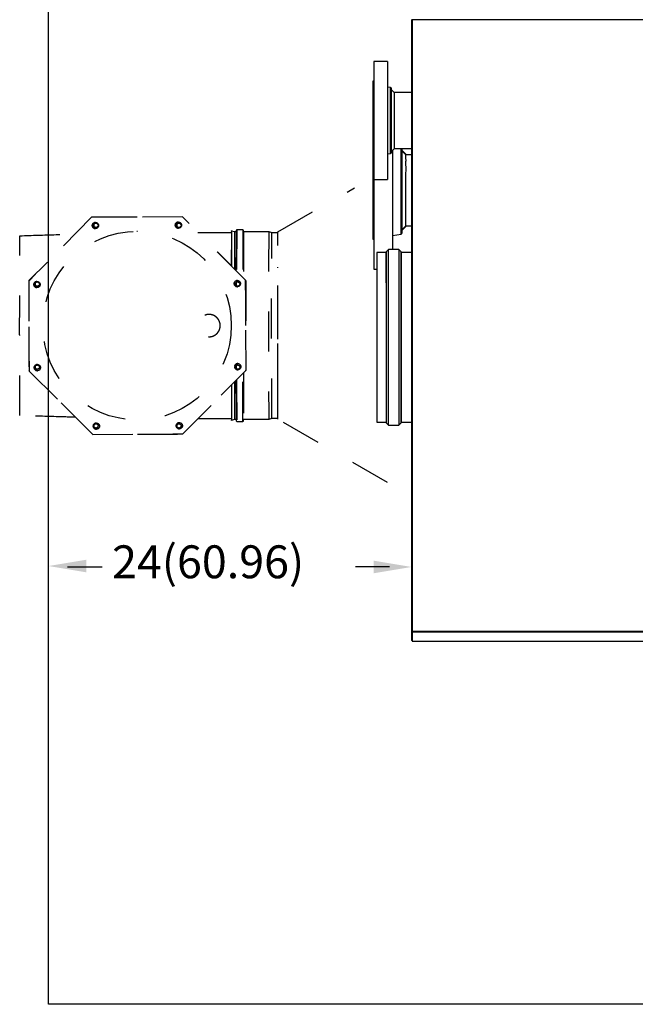
# Model space of a CAD drawing. Extents: x 19.1 to 29.8, y 0.6 to 8.7.
# Drawn here: x 24.8 to 26.3, y 4.2 to 6.6 of the extents above; entities that cross this region are included whole.
import ezdxf

# ---------------------------------------------------------------- set-up
doc = ezdxf.new("R2010")
doc.units = 0
doc.header["$MEASUREMENT"] = 0
doc.linetypes.add('HIDDEN', pattern=[0.375, 0.25, -0.125])
doc.layers.get('0').update_dxf_attribs({"linetype": 'CONTINUOUS'})
doc.layers.add('D7', color=7, linetype='CONTINUOUS')
doc.layers.add('DIM', color=2, linetype='CONTINUOUS')
doc.styles.add('SIM1', font='ROMANS')

msp = doc.modelspace()

# ---------------------------------------------------------------- linework, layer by layer
at = {"color": 7, "linetype": 'Continuous'}
for p, q in [((25.7758, 6.6271), (25.7758, 5.0999)), ((25.7773, 6.6275), (25.7773, 6.6287)), ((25.7773, 6.6275), (25.7773, 5.1002)), ((27.8745, 6.6275), (25.7773, 6.6275)), ((25.7158, 6.5238), (25.6814, 6.5238)), ((25.6814, 6.5238), (25.6814, 6.2285)), ((25.7158, 6.5238), (25.7158, 6.2285)), ((25.6814, 6.4746), (25.6789, 6.4746)), ((25.6789, 6.4746), (25.6789, 6.2777)), ((25.7232, 6.4585), (25.7158, 6.4598)), ((25.7232, 6.2938), (25.7232, 6.4585)), ((25.7257, 6.2969), (25.7257, 6.4554)), ((25.7758, 6.4458), (25.7332, 6.4458)), ((25.7281, 6.3011), (25.7281, 6.054)), ((25.7335, 6.3065), (25.7758, 6.3065)), ((25.7501, 6.2016), (25.7501, 6.3065)), ((25.6789, 6.2777), (25.6814, 6.2777)), ((25.6789, 6.2777), (25.6789, 6.2016)), ((25.7158, 6.2925), (25.7232, 6.2938)), ((25.7758, 6.2902), (25.762, 6.2902)), ((25.6814, 6.2285), (25.7158, 6.2285)), ((25.6814, 6.2285), (25.6814, 6.0048)), ((25.6789, 6.2016), (25.6789, 6.0798)), ((25.7501, 6.0924), (25.7501, 6.2016)), ((25.762, 6.1131), (25.7758, 6.1131)), ((25.6789, 6.0798), (25.6814, 6.0798)), ((25.7281, 6.0885), (25.7501, 6.0924)), ((25.7181, 6.054), (25.7123, 6.0482)), ((25.7442, 6.054), (25.7181, 6.054)), ((25.7181, 5.9744), (25.7181, 6.054)), ((25.75, 6.0482), (25.7442, 6.054)), ((25.7442, 6.054), (25.7442, 5.6146)), ((25.7123, 6.0466), (25.689, 6.0466)), ((25.689, 6.0466), (25.689, 5.9696)), ((25.7123, 6.0482), (25.7123, 5.9707)), ((25.75, 5.9707), (25.75, 6.0482)), ((25.7758, 6.0466), (25.75, 6.0466)), ((25.6814, 6.0048), (25.689, 6.0048)), ((25.689, 5.9696), (25.689, 5.622)), ((25.7123, 5.9707), (25.7123, 5.6204)), ((25.7181, 5.6146), (25.7181, 5.9744)), ((25.75, 5.6204), (25.75, 5.9707)), ((25.689, 5.622), (25.7123, 5.622)), ((25.7123, 5.6204), (25.7181, 5.6146)), ((25.7181, 5.6146), (25.7442, 5.6146)), ((25.7442, 5.6146), (25.75, 5.6204)), ((25.75, 5.622), (25.7758, 5.622)), ((25.7758, 5.0999), (25.7773, 5.0999)), ((25.7758, 5.0999), (25.7758, 5.0766)), ((25.7773, 5.0984), (25.7773, 5.1002)), ((25.7773, 5.1002), (27.8745, 5.1002)), ((25.7773, 5.0999), (25.7773, 5.0766)), ((25.7773, 5.0984), (27.8745, 5.0984)), ((25.7773, 5.0984), (25.7773, 5.0751)), ((25.7773, 5.0766), (25.7762, 5.0764)), ((25.7773, 5.0772), (25.7773, 5.0766)), ((25.7773, 5.0751), (27.8745, 5.0751)), ((25.7773, 5.0751), (27.8745, 5.0751)), ((25.7773, 5.0751), (25.7773, 5.0751))]:
    msp.add_line(p, q, dxfattribs=at)
at = {"color": 7, "linetype": 'HIDDEN', "ltscale": 0.25}
for p, q in [((25.4414, 6.0978), (25.6332, 6.2079)), ((24.9756, 6.1343), (24.8184, 5.9746)), ((25.2028, 6.1353), (24.9756, 6.1343)), ((24.9779, 6.1348), (24.9774, 6.1343)), ((25.0896, 6.1348), (24.9779, 6.1348)), ((25.3609, 5.9772), (25.2028, 6.1353)), ((25.361, 5.9772), (25.2028, 6.1353)), ((25.2028, 6.1353), (25.2028, 6.1353)), ((25.3374, 6.0985), (25.3389, 6.104)), ((25.3389, 6.104), (25.3543, 6.104)), ((25.3543, 6.104), (25.3558, 6.0985)), ((25.3543, 6.104), (25.3543, 6.104)), ((25.0891, 6.0992), (25.0902, 6.0992)), ((25.3257, 6.0999), (25.3259, 6.1008)), ((25.3259, 6.1008), (25.3335, 6.0985)), ((25.3335, 6.0985), (25.3374, 6.0985)), ((25.3558, 6.0985), (25.4188, 6.0985)), ((25.4188, 6.0985), (25.4266, 6.0961)), ((25.4266, 6.0961), (25.4414, 6.0961)), ((25.4266, 6.0961), (25.4414, 6.0961)), ((24.8652, 6.0222), (24.819, 5.9759)), ((24.8184, 5.9746), (24.8195, 5.7499)), ((24.819, 5.9759), (24.819, 5.9752)), ((25.362, 5.7525), (25.3609, 5.9772)), ((25.361, 5.9772), (25.3609, 5.9772)), ((25.362, 5.7525), (25.361, 5.9772)), ((25.3615, 5.9759), (25.361, 5.9764)), ((25.361, 5.9764), (25.3615, 5.9759)), ((25.3615, 5.8642), (25.3615, 5.9759)), ((25.3615, 5.9759), (25.3615, 5.9759)), ((25.3615, 5.9759), (25.3615, 5.8631)), ((24.819, 5.8608), (24.819, 5.7512)), ((24.819, 5.7512), (24.8195, 5.7507)), ((24.8195, 5.7499), (24.9791, 5.5918)), ((25.2043, 5.5928), (25.362, 5.7525)), ((25.2043, 5.5928), (25.362, 5.7525)), ((25.3615, 5.7512), (25.2997, 5.6894)), ((25.3001, 5.6898), (25.3615, 5.7512)), ((25.3615, 5.7512), (25.3615, 5.752)), ((25.3615, 5.752), (25.3615, 5.7512)), ((25.3615, 5.7512), (25.3615, 5.7512)), ((25.362, 5.7525), (25.362, 5.7525)), ((24.8999, 5.6703), (24.9779, 5.5923)), ((25.3259, 5.6263), (25.3257, 5.6272)), ((25.3335, 5.6286), (25.3259, 5.6263)), ((25.3374, 5.6286), (25.3335, 5.6286)), ((25.3389, 5.6232), (25.3374, 5.6286)), ((25.3543, 5.6232), (25.3389, 5.6232)), ((25.3558, 5.6286), (25.3543, 5.6232)), ((25.4188, 5.6286), (25.3558, 5.6286)), ((25.4266, 5.6311), (25.4188, 5.6286)), ((25.4414, 5.6311), (25.4266, 5.6311)), ((25.4414, 5.6311), (25.4266, 5.6311)), ((25.716, 5.4717), (25.4414, 5.6294)), ((24.9779, 5.5923), (24.9786, 5.5923)), ((24.9791, 5.5918), (25.2043, 5.5928)), ((24.9792, 5.5918), (24.9791, 5.5918)), ((24.9792, 5.5918), (25.2043, 5.5928)), ((25.0909, 5.5923), (25.2026, 5.5923)), ((25.2026, 5.5923), (25.2031, 5.5928)), ((25.2031, 5.5928), (25.2026, 5.5923)), ((25.2026, 5.5923), (25.2026, 5.5923)), ((25.2043, 5.5928), (25.2043, 5.5928))]:
    msp.add_line(p, q, dxfattribs=at)
at = {"color": 0, "linetype": 'ByBlock'}
for p, q in [((24.9154, 5.2604), (25.0019, 5.2604)), ((25.7208, 5.2604), (25.6357, 5.2604))]:
    msp.add_line(p, q, dxfattribs=at)
at = {"color": 7, "linetype": 'HIDDEN', "ltscale": 0.25, "flags": 128}
for points in [[(25.4266, 5.6311), (25.4266, 5.6311), (25.4265, 5.6313), (25.4265, 5.6321), (25.4265, 5.6335), (25.4265, 5.6354), (25.4264, 5.6378), (25.4264, 5.6408), (25.4264, 5.6442), (25.4264, 5.6482), (25.4264, 5.6527), (25.4263, 5.6577), (25.4263, 5.6631), (25.4263, 5.6691), (25.4263, 5.6755), (25.4263, 5.6823), (25.4262, 5.6895), (25.4262, 5.6972), (25.4262, 5.7052), (25.4262, 5.7136), (25.4262, 5.7224), (25.4262, 5.7315), (25.4261, 5.7409), (25.4261, 5.7506), (25.4261, 5.7605), (25.4261, 5.7707), (25.4261, 5.7811), (25.4261, 5.7917), (25.4261, 5.8025), (25.4261, 5.8134), (25.4261, 5.8244), (25.4261, 5.8355), (25.4261, 5.8467), (25.4261, 5.8579), (25.4261, 5.8692), (25.4261, 5.8804), (25.4261, 5.8916), (25.4261, 5.9027), (25.4261, 5.9137), (25.4261, 5.9246), (25.4261, 5.9354), (25.4261, 5.946), (25.4261, 5.9564), (25.4261, 5.9666), (25.4261, 5.9765), (25.4261, 5.9862), (25.4262, 5.9956), (25.4262, 6.0047), (25.4262, 6.0135), (25.4262, 6.0219), (25.4262, 6.0299), (25.4262, 6.0376), (25.4263, 6.0448), (25.4263, 6.0517), (25.4263, 6.058), (25.4263, 6.064), (25.4263, 6.0694), (25.4264, 6.0744), (25.4264, 6.0789), (25.4264, 6.0829), (25.4264, 6.0864), (25.4264, 6.0893), (25.4265, 6.0917), (25.4265, 6.0936), (25.4265, 6.095), (25.4265, 6.0958), (25.4266, 6.0961), (25.4266, 6.0961)], [(25.3369, 5.9712), (25.3369, 5.9677), (25.3369, 5.9637)], [(25.3384, 5.9626), (25.3384, 5.9634), (25.3385, 5.9723)], [(25.3369, 5.7634), (25.3369, 5.7594), (25.3369, 5.7559)], [(25.3385, 5.7548), (25.3384, 5.7637), (25.3384, 5.7645)], [(25.3543, 5.6232), (25.3543, 5.6232), (25.3542, 5.6234), (25.3542, 5.6242), (25.3542, 5.6256), (25.3542, 5.6275), (25.3541, 5.6299), (25.3541, 5.6329), (25.3541, 5.6364), (25.3541, 5.6404), (25.3541, 5.6449), (25.354, 5.6499), (25.354, 5.6554), (25.354, 5.6613), (25.354, 5.6677), (25.354, 5.6746), (25.3539, 5.6819), (25.3539, 5.6896), (25.3539, 5.6977), (25.3539, 5.7061), (25.3539, 5.7149), (25.3539, 5.7241), (25.3538, 5.7336), (25.3538, 5.7434), (25.3538, 5.7435)]]:
    msp.add_lwpolyline(points, dxfattribs=at)
at = {"color": 7, "linetype": 'HIDDEN', "ltscale": 0.25}
for centre in [(24.9852, 6.1137), (25.1928, 6.1147), (24.8391, 5.9662), (25.3403, 5.9685), (24.8401, 5.7586), (25.3413, 5.7609), (24.9877, 5.6124), (25.1952, 5.6134)]:
    msp.add_circle(centre, 0.00775, dxfattribs=at)
at = {"color": 7, "linetype": 'Continuous'}
for centre, radius, start, end in [((25.777, 6.6254), 0.00212, 79.9168, 123.9079), ((25.7226, 6.4554), 0.0031, 0, 80), ((25.7226, 6.2969), 0.0031, 280, 0), ((25.7496, 6.0954), 0.0031, 280, 0), ((25.777, 5.0981), 0.00212, 79.9147, 123.9125), ((25.7773, 5.0999), 0.00000431, 81.257, 125.224), ((25.7762, 5.077), 0.000563, 220.8348, 272.9507), ((25.7773, 5.0766), 0.000000665, 199.7998, 296.5974)]:
    msp.add_arc(centre, radius, start, end, dxfattribs=at)
at = {"color": 7, "linetype": 'HIDDEN', "ltscale": 0.25}
for centre, radius, start, end in [((24.9853, 6.1137), 0.00775, 90.269, 269.9998), ((24.9864, 6.1142), 0.00542, 90.0002, 269.9998), ((25.1928, 6.1147), 0.00775, 90.2688, 269.9999), ((25.194, 6.1142), 0.00542, 89.9998, 270.0002), ((34.2774, 6.0159), 8.9389, 179.43551, 180.1043), ((36.1066, 6.0046), 10.7528, 179.47073, 180.10841), ((32.0646, 6.0267), 6.7394, 179.37717, 180.11757), ((32.8826, 6.0233), 7.557, 179.41201, 180.0811), ((33.2981, 6.018), 7.965, 179.42048, 180.09363), ((33.7295, 6.0155), 8.3926, 179.43281, 180.0976), ((35.9851, 6.0013), 10.6297, 179.47604, 180.10027), ((69.139, 5.8636), 43.7208, 179.6921, 180.30798), ((24.8391, 5.9662), 0.00775, 90.2688, 270.0003), ((24.8396, 5.9674), 0.00542, 90.0006, 269.9994), ((25.3403, 5.9685), 0.00775, 90.2688, 270), ((25.3408, 5.9674), 0.00542, 90.0004, 269.9996), ((24.8401, 5.7586), 0.00775, 90.269, 270.0001), ((24.8396, 5.7598), 0.00542, 90.0005, 269.9995), ((25.3413, 5.7609), 0.00775, 90.2688, 270), ((25.3408, 5.7598), 0.00542, 90.0002, 269.9998), ((36.0343, 5.7262), 10.6789, 179.89838, 180.52357), ((32.5524, 5.7028), 7.2271, 179.90332, 180.59942), ((32.463, 5.7022), 7.1375, 179.89533, 180.60948), ((32.7576, 5.7071), 7.4245, 179.87816, 180.60582), ((33.7767, 5.7121), 8.4398, 179.90076, 180.56668), ((34.6764, 5.713), 9.3379, 179.9068, 180.5514), ((24.9877, 5.6124), 0.00775, 90.269, 269.9998), ((24.9864, 5.613), 0.00543, 90.0006, 269.9994), ((25.1952, 5.6134), 0.00775, 90.2688, 269.9999), ((25.194, 5.613), 0.00543, 90.0002, 269.9998)]:
    msp.add_arc(centre, radius, start, end, dxfattribs=at)
at = {"color": 7, "linetype": 'Continuous'}
for points, knots in [([(25.7257, 6.2988), (25.7257, 6.2988), (25.7257, 6.2987), (25.7257, 6.2992), (25.7257, 6.3007), (25.7257, 6.3032), (25.7257, 6.3068), (25.7257, 6.311), (25.7257, 6.3161), (25.7257, 6.3221), (25.7257, 6.3286), (25.7257, 6.3358), (25.7257, 6.3435), (25.7257, 6.3516), (25.7257, 6.36), (25.7257, 6.3687), (25.7257, 6.3752), (25.7257, 6.3817), (25.7257, 6.3882), (25.7257, 6.3947), (25.7257, 6.401), (25.7257, 6.407), (25.7257, 6.4129), (25.7257, 6.4185), (25.7257, 6.4239), (25.7257, 6.4288), (25.7257, 6.4334), (25.7257, 6.4376), (25.7257, 6.4426), (25.7257, 6.4467), (25.7257, 6.4498), (25.7257, 6.4521), (25.7257, 6.4534), (25.7257, 6.4537), (25.7257, 6.4535), (25.7257, 6.4535)], [0, 0, 0, 0, 0.0131, 0.040069, 0.067039, 0.119371, 0.146322, 0.173273, 0.225599, 0.252544, 0.279488, 0.331838, 0.358792, 0.385746, 0.438146, 0.465126, 0.492105, 0.51836, 0.544616, 0.571635, 0.598653, 0.624896, 0.651139, 0.678148, 0.705157, 0.731365, 0.757573, 0.784546, 0.81152, 0.863851, 0.890801, 0.917752, 0.970078, 0.997024, 1, 1, 1, 1]), ([(25.7336, 6.4457), (25.7333, 6.446), (25.7319, 6.4472), (25.7292, 6.4497), (25.7269, 6.452), (25.7258, 6.4534), (25.7257, 6.4535)], [0, 0, 0, 0, 0.110748, 0.492599, 0.955438, 1, 1, 1, 1]), ([(25.7335, 6.3065), (25.7335, 6.3065), (25.7335, 6.3061), (25.7335, 6.3073), (25.7335, 6.31), (25.7335, 6.3149), (25.7335, 6.3214), (25.7335, 6.3295), (25.7335, 6.3389), (25.7335, 6.3494), (25.7335, 6.3606), (25.7335, 6.3724), (25.7335, 6.3841), (25.7335, 6.3957), (25.7335, 6.4067), (25.7335, 6.4169), (25.7335, 6.4258), (25.7335, 6.4334), (25.7335, 6.4393), (25.7335, 6.4434), (25.7335, 6.4456), (25.7335, 6.4456), (25.7335, 6.4456)], [0, 0, 0, 0, 0.000404, 0.053301, 0.107732, 0.160629, 0.21506, 0.267957, 0.322388, 0.375285, 0.429715, 0.482612, 0.537043, 0.58994, 0.644371, 0.697268, 0.751699, 0.804595, 0.859027, 0.911923, 0.966355, 1, 1, 1, 1]), ([(25.7258, 6.2987), (25.7267, 6.2997), (25.7293, 6.3023), (25.7319, 6.3049), (25.7335, 6.3065)], [0, 0, 0, 0, 0.380745, 1, 1, 1, 1]), ([(25.7527, 6.2016), (25.7527, 6.2049), (25.7527, 6.2114), (25.7527, 6.2212), (25.7527, 6.231), (25.7527, 6.2409), (25.7527, 6.2506), (25.7527, 6.2599), (25.7527, 6.2687), (25.7527, 6.2769), (25.7527, 6.2842), (25.7527, 6.2907), (25.7527, 6.2961), (25.7527, 6.3005), (25.7527, 6.3038), (25.7527, 6.3058), (25.7527, 6.3063), (25.7527, 6.3065)], [0, 0, 0, 0, 0.064684, 0.129366, 0.197929, 0.266498, 0.337362, 0.409346, 0.482094, 0.555232, 0.62837, 0.701119, 0.773102, 0.843966, 0.91253, 0.981099, 1, 1, 1, 1]), ([(25.7636, 6.2902), (25.7626, 6.2912), (25.7601, 6.2934), (25.7564, 6.2971), (25.7539, 6.2998), (25.7527, 6.3011)], [0, 0, 0, 0, 0.277867, 0.650796, 1, 1, 1, 1]), ([(25.762, 6.2902), (25.7615, 6.2907), (25.7597, 6.2924), (25.7566, 6.2954), (25.754, 6.298), (25.7528, 6.2994), (25.7527, 6.2995)], [0, 0, 0, 0, 0.175443, 0.560501, 0.97458, 1, 1, 1, 1]), ([(25.7618, 6.2643), (25.7618, 6.266), (25.7618, 6.2693), (25.7621, 6.2738), (25.7622, 6.2779), (25.762, 6.2814), (25.762, 6.2844), (25.762, 6.2868), (25.762, 6.2886), (25.762, 6.2897), (25.762, 6.2902), (25.762, 6.2902), (25.762, 6.2901)], [0, 0, 0, 0, 0.105349, 0.210749, 0.319046, 0.42737, 0.532623, 0.637881, 0.746153, 0.854425, 0.960164, 1, 1, 1, 1]), ([(25.762, 6.1131), (25.762, 6.1131), (25.762, 6.113), (25.762, 6.1136), (25.762, 6.1147), (25.762, 6.1165), (25.762, 6.1189), (25.762, 6.1219), (25.762, 6.1254), (25.762, 6.1295), (25.762, 6.1341), (25.762, 6.1392), (25.762, 6.1447), (25.762, 6.1506), (25.762, 6.1569), (25.762, 6.1635), (25.762, 6.1704), (25.762, 6.1775), (25.762, 6.1848), (25.762, 6.1922), (25.762, 6.1996), (25.762, 6.2071), (25.762, 6.2145), (25.762, 6.2219), (25.762, 6.2291), (25.762, 6.2361), (25.762, 6.2429), (25.7621, 6.2486), (25.7627, 6.2533), (25.7625, 6.2584), (25.7621, 6.2619), (25.7618, 6.2643)], [0, 0, 0, 0, 0.012196, 0.048516, 0.083811, 0.119106, 0.155426, 0.191747, 0.227041, 0.262336, 0.298656, 0.334977, 0.370272, 0.405567, 0.441887, 0.478207, 0.513502, 0.548797, 0.585117, 0.621438, 0.656733, 0.692027, 0.728348, 0.764668, 0.799963, 0.835258, 0.871588, 0.907914, 0.93079, 0.953554, 1, 1, 1, 1]), ([(25.7527, 6.0954), (25.7527, 6.0955), (25.7527, 6.0957), (25.7527, 6.0971), (25.7527, 6.0994), (25.7527, 6.1028), (25.7527, 6.1072), (25.7527, 6.1126), (25.7527, 6.1191), (25.7527, 6.1264), (25.7527, 6.1346), (25.7527, 6.1434), (25.7527, 6.1527), (25.7527, 6.1624), (25.7527, 6.1722), (25.7527, 6.1821), (25.7527, 6.1919), (25.7527, 6.1984), (25.7527, 6.2016)], [0, 0, 0, 0, 0.058246, 0.116497, 0.178241, 0.239988, 0.303803, 0.368625, 0.434138, 0.5, 0.565862, 0.631374, 0.696197, 0.760012, 0.821755, 0.883503, 0.941753, 1, 1, 1, 1]), ([(25.7527, 6.1038), (25.755, 6.106), (25.7581, 6.1091), (25.7612, 6.1122), (25.762, 6.1131)], [0, 0, 0, 0, 0.72295, 1, 1, 1, 1]), ([(25.7527, 6.1022), (25.755, 6.1045), (25.7586, 6.1081), (25.7623, 6.1118), (25.7636, 6.1131)], [0, 0, 0, 0, 0.632275, 1, 1, 1, 1]), ([(25.689, 6.0465), (25.689, 6.0465), (25.689, 6.0466), (25.689, 6.0458), (25.689, 6.0439), (25.689, 6.0411), (25.689, 6.0372), (25.689, 6.0325), (25.689, 6.0269), (25.689, 6.0201), (25.689, 6.012), (25.689, 6.0025), (25.689, 5.9923), (25.689, 5.9814), (25.689, 5.9735), (25.689, 5.9696)], [0, 0, 0, 0, 0.028478, 0.106907, 0.185328, 0.263568, 0.34158, 0.418763, 0.495371, 0.571361, 0.660683, 0.74836, 0.833599, 0.916745, 1, 1, 1, 1]), ([(25.7123, 6.0481), (25.7123, 6.0481), (25.7123, 6.0482), (25.7123, 6.0474), (25.7123, 6.0455), (25.7123, 6.0426), (25.7123, 6.0388), (25.7123, 6.034), (25.7123, 6.0284), (25.7123, 6.0215), (25.7123, 6.0133), (25.7123, 6.0038), (25.7123, 5.9934), (25.7123, 5.9825), (25.7123, 5.9746), (25.7123, 5.9707)], [0, 0, 0, 0, 0.028478, 0.106906, 0.185329, 0.263569, 0.34158, 0.418763, 0.495371, 0.571361, 0.660683, 0.74836, 0.833599, 0.916745, 1, 1, 1, 1]), ([(25.7123, 5.9701), (25.7123, 5.9739), (25.7123, 5.9815), (25.7123, 5.9923), (25.7123, 6.0025), (25.7123, 6.012), (25.7123, 6.0201), (25.7123, 6.0269), (25.7123, 6.0325), (25.7123, 6.0372), (25.7123, 6.0411), (25.7123, 6.0439), (25.7123, 6.0458), (25.7123, 6.0466), (25.7123, 6.0465), (25.7123, 6.0465)], [0, 0, 0, 0, 0.08007, 0.163503, 0.24903, 0.337014, 0.426651, 0.502898, 0.579772, 0.65723, 0.735507, 0.814018, 0.892718, 0.971413, 1, 1, 1, 1]), ([(25.75, 6.0481), (25.75, 6.0481), (25.75, 6.0482), (25.75, 6.0474), (25.75, 6.0455), (25.75, 6.0426), (25.75, 6.0388), (25.75, 6.034), (25.75, 6.0284), (25.75, 6.0215), (25.75, 6.0133), (25.75, 6.0038), (25.75, 5.9934), (25.75, 5.9825), (25.75, 5.9746), (25.75, 5.9707)], [0, 0, 0, 0, 0.028478, 0.106906, 0.185329, 0.263569, 0.34158, 0.418763, 0.495371, 0.571361, 0.660683, 0.74836, 0.833599, 0.916745, 1, 1, 1, 1]), ([(25.75, 5.9701), (25.75, 5.9739), (25.75, 5.9815), (25.75, 5.9923), (25.75, 6.0025), (25.75, 6.012), (25.75, 6.0201), (25.75, 6.0269), (25.75, 6.0325), (25.75, 6.0372), (25.75, 6.0411), (25.75, 6.0439), (25.75, 6.0458), (25.75, 6.0466), (25.75, 6.0465), (25.75, 6.0465)], [0, 0, 0, 0, 0.08007, 0.163503, 0.24903, 0.337014, 0.426651, 0.502898, 0.579772, 0.65723, 0.735507, 0.814018, 0.892718, 0.971413, 1, 1, 1, 1]), ([(25.689, 5.9696), (25.689, 5.9656), (25.689, 5.9575), (25.689, 5.9443), (25.689, 5.9304), (25.689, 5.9156), (25.689, 5.9008), (25.689, 5.8863), (25.689, 5.8723), (25.689, 5.858), (25.689, 5.8435), (25.689, 5.8289), (25.689, 5.8143), (25.689, 5.7998), (25.689, 5.7855), (25.689, 5.7715), (25.689, 5.7578), (25.689, 5.7447), (25.689, 5.7312), (25.689, 5.7177), (25.689, 5.7044), (25.689, 5.6922), (25.689, 5.6809), (25.689, 5.6706), (25.689, 5.6611), (25.689, 5.6525), (25.689, 5.6448), (25.689, 5.6379), (25.689, 5.6325), (25.689, 5.6283), (25.689, 5.6253), (25.689, 5.6232), (25.689, 5.6221), (25.689, 5.6221), (25.689, 5.6221)], [0, 0, 0, 0, 0.032366, 0.064688, 0.097821, 0.131906, 0.166632, 0.19617, 0.225951, 0.255958, 0.286282, 0.316698, 0.347186, 0.377673, 0.408088, 0.438415, 0.46842, 0.498201, 0.527741, 0.562465, 0.596549, 0.629684, 0.662006, 0.694373, 0.726737, 0.75906, 0.792195, 0.826279, 0.861005, 0.890543, 0.920324, 0.950331, 0.980655, 1, 1, 1, 1]), ([(25.7123, 5.9707), (25.7123, 5.9666), (25.7123, 5.9584), (25.7123, 5.9451), (25.7123, 5.9311), (25.7123, 5.9162), (25.7123, 5.9013), (25.7123, 5.8867), (25.7123, 5.8726), (25.7123, 5.8582), (25.7123, 5.8436), (25.7123, 5.8289), (25.7123, 5.8142), (25.7123, 5.7995), (25.7123, 5.7851), (25.7123, 5.771), (25.7123, 5.7572), (25.7123, 5.744), (25.7123, 5.7304), (25.7123, 5.7168), (25.7123, 5.7034), (25.7123, 5.6911), (25.7123, 5.6798), (25.7123, 5.6694), (25.7123, 5.6598), (25.7123, 5.6511), (25.7123, 5.6433), (25.7123, 5.6364), (25.7123, 5.631), (25.7123, 5.6267), (25.7123, 5.6237), (25.7123, 5.6216), (25.7123, 5.6205), (25.7123, 5.6205), (25.7123, 5.6205)], [0, 0, 0, 0, 0.032366, 0.064688, 0.097821, 0.131906, 0.166632, 0.19617, 0.225951, 0.255958, 0.286282, 0.316698, 0.347187, 0.377673, 0.408088, 0.438415, 0.46842, 0.498201, 0.527742, 0.562465, 0.596549, 0.629684, 0.662006, 0.694373, 0.726738, 0.759061, 0.792195, 0.82628, 0.861005, 0.890543, 0.920324, 0.950332, 0.980656, 1, 1, 1, 1]), ([(25.75, 5.9707), (25.75, 5.9666), (25.75, 5.9584), (25.75, 5.9451), (25.75, 5.9311), (25.75, 5.9162), (25.75, 5.9013), (25.75, 5.8867), (25.75, 5.8726), (25.75, 5.8582), (25.75, 5.8436), (25.75, 5.8289), (25.75, 5.8142), (25.75, 5.7995), (25.75, 5.7851), (25.75, 5.771), (25.75, 5.7572), (25.75, 5.744), (25.75, 5.7304), (25.75, 5.7168), (25.75, 5.7034), (25.75, 5.6911), (25.75, 5.6798), (25.75, 5.6694), (25.75, 5.6598), (25.75, 5.6511), (25.75, 5.6433), (25.75, 5.6364), (25.75, 5.631), (25.75, 5.6267), (25.75, 5.6237), (25.75, 5.6216), (25.75, 5.6205), (25.75, 5.6205), (25.75, 5.6205)], [0, 0, 0, 0, 0.032366, 0.064688, 0.097821, 0.131906, 0.166632, 0.19617, 0.225951, 0.255958, 0.286282, 0.316698, 0.347187, 0.377673, 0.408088, 0.438415, 0.46842, 0.498201, 0.527742, 0.562465, 0.596549, 0.629684, 0.662006, 0.694373, 0.726738, 0.759061, 0.792195, 0.82628, 0.861005, 0.890543, 0.920324, 0.950332, 0.980656, 1, 1, 1, 1])]:
    msp.add_open_spline(points, degree=3, knots=knots, dxfattribs=at)
at = {"color": 7, "linetype": 'HIDDEN', "ltscale": 0.25}
for points, knots in [([(24.9826, 6.1103), (24.9832, 6.1099), (24.9843, 6.109), (24.9864, 6.1086), (24.9886, 6.109), (24.9904, 6.1102), (24.9916, 6.112), (24.992, 6.1142), (24.9916, 6.1163), (24.9904, 6.1181), (24.9886, 6.1193), (24.9864, 6.1197), (24.9843, 6.1193), (24.9825, 6.1181), (24.9813, 6.1163), (24.9809, 6.1142), (24.9813, 6.112), (24.9821, 6.1109), (24.9826, 6.1103)], [0, 0, 0, 0, 0.0624997, 0.1250004, 0.1874998, 0.2500005, 0.3125, 0.375, 0.4375001, 0.4999995, 0.5624999, 0.6249994, 0.6875003, 0.7499995, 0.8124997, 0.8749998, 0.9374998, 1, 1, 1, 1]), ([(25.1886, 6.1142), (25.1887, 6.1135), (25.1889, 6.112), (25.1901, 6.1102), (25.1919, 6.109), (25.194, 6.1086), (25.1962, 6.109), (25.198, 6.1102), (25.1992, 6.112), (25.1996, 6.1142), (25.1992, 6.1163), (25.198, 6.1181), (25.1962, 6.1193), (25.194, 6.1197), (25.1919, 6.1193), (25.1901, 6.1181), (25.1889, 6.1163), (25.1887, 6.1149), (25.1886, 6.1142)], [0, 0, 0, 0, 0.0625, 0.125, 0.1875, 0.250001, 0.3125, 0.375, 0.4375, 0.5, 0.5625, 0.625001, 0.6875, 0.749999, 0.8125, 0.875, 0.9375, 1, 1, 1, 1]), ([(24.7963, 5.639), (24.7963, 5.639), (24.7963, 5.6389), (24.7963, 5.6405), (24.7962, 5.6437), (24.7962, 5.6485), (24.7961, 5.6549), (24.7961, 5.6627), (24.7961, 5.672), (24.796, 5.6826), (24.796, 5.6945), (24.796, 5.7076), (24.796, 5.7218), (24.7959, 5.7371), (24.7959, 5.7532), (24.7959, 5.7701), (24.7959, 5.7877), (24.7959, 5.8058), (24.7959, 5.8243), (24.7958, 5.8431), (24.7958, 5.8621), (24.7958, 5.881), (24.7959, 5.8999), (24.7959, 5.9185), (24.7959, 5.9366), (24.7959, 5.9543), (24.7959, 5.9713), (24.7959, 5.9876), (24.7959, 6.003), (24.796, 6.0173), (24.796, 6.0306), (24.796, 6.0427), (24.7961, 6.0536), (24.7961, 6.063), (24.7961, 6.0711), (24.7962, 6.0777), (24.7962, 6.0826), (24.7963, 6.0858), (24.7963, 6.0876), (24.7963, 6.0879), (24.7963, 6.0881)], [0, 0, 0, 0, 0.014698, 0.0417, 0.068606, 0.095519, 0.122528, 0.149537, 0.17645, 0.203372, 0.23039, 0.257409, 0.284331, 0.31124, 0.338245, 0.365251, 0.39216, 0.419067, 0.446071, 0.473074, 0.499982, 0.526902, 0.553918, 0.580934, 0.607854, 0.63477, 0.661782, 0.688795, 0.715711, 0.742617, 0.76962, 0.796623, 0.823529, 0.850441, 0.877448, 0.904456, 0.931368, 0.955629, 0.979936, 1, 1, 1, 1]), ([(24.7963, 6.0881), (24.8265, 6.0891), (24.8724, 6.0906), (24.9184, 6.0919), (24.9343, 6.0923)], [0, 0, 0, 0, 0.655487, 1, 1, 1, 1]), ([(25.2418, 6.0963), (25.244, 6.0963), (25.2719, 6.0963), (25.2999, 6.0961), (25.3256, 6.0959)], [0, 0, 0, 0, 0.078775, 1, 1, 1, 1]), ([(25.4419, 5.8636), (25.4419, 5.8642), (25.4419, 5.8674), (25.4419, 5.8731), (25.4419, 5.8808), (25.4418, 5.8884), (25.4418, 5.8947), (25.4418, 5.901), (25.4418, 5.9073), (25.4418, 5.9136), (25.4418, 5.9198), (25.4418, 5.926), (25.4417, 5.9333), (25.4417, 5.9394), (25.4417, 5.9454), (25.4417, 5.9513), (25.4417, 5.9572), (25.4417, 5.963), (25.4416, 5.9688), (25.4416, 5.9756), (25.4416, 5.9811), (25.4416, 5.9866), (25.4416, 5.992), (25.4416, 5.9973), (25.4415, 6.0024), (25.4415, 6.0075), (25.4415, 6.0135), (25.4415, 6.0183), (25.4415, 6.0231), (25.4415, 6.0277), (25.4415, 6.0331), (25.4415, 6.0374), (25.4414, 6.0416), (25.4414, 6.0457), (25.4414, 6.0504), (25.4414, 6.0549), (25.4414, 6.0593), (25.4414, 6.0634), (25.4414, 6.0685), (25.4414, 6.0733), (25.4414, 6.0776), (25.4414, 6.0806), (25.4414, 6.0834), (25.4414, 6.0859), (25.4414, 6.0882), (25.4414, 6.0909), (25.4414, 6.0932), (25.4414, 6.0949), (25.4414, 6.096), (25.4414, 6.0968), (25.4414, 6.0974), (25.4414, 6.0977), (25.4414, 6.0978), (25.4414, 6.0978)], [0, 0, 0, 0, 0.005201, 0.026009, 0.046816, 0.067623, 0.088431, 0.098833, 0.119641, 0.140448, 0.150851, 0.171658, 0.192466, 0.213273, 0.223676, 0.244483, 0.26529, 0.275693, 0.2965, 0.317308, 0.338115, 0.348518, 0.369325, 0.390133, 0.400535, 0.421343, 0.44215, 0.462958, 0.47336, 0.494168, 0.514975, 0.535782, 0.546185, 0.566992, 0.5878, 0.608607, 0.629415, 0.650222, 0.67103, 0.712661, 0.733468, 0.754276, 0.775083, 0.79589, 0.816698, 0.837505, 0.879137, 0.899944, 0.920751, 0.941559, 0.962366, 0.983173, 1, 1, 1, 1]), ([(25.4414, 5.8636), (25.4414, 5.8642), (25.4414, 5.8674), (25.4414, 5.8731), (25.4414, 5.8808), (25.4414, 5.8884), (25.4414, 5.8947), (25.4414, 5.9036), (25.4414, 5.9149), (25.4414, 5.9297), (25.4414, 5.9444), (25.4415, 5.9588), (25.4415, 5.974), (25.4415, 5.9896), (25.4415, 6.0014), (25.4415, 6.0073), (25.4415, 6.0083)], [0, 0, 0, 0, 0.012249, 0.061253, 0.110256, 0.15926, 0.208264, 0.232763, 0.33081, 0.429069, 0.527328, 0.62734, 0.727352, 0.851565, 0.975778, 1, 1, 1, 1]), ([(25.4415, 6.0083), (25.4415, 6.0085), (25.4415, 6.0089), (25.4415, 6.0093), (25.4415, 6.0095)], [0, 0, 0, 0, 0.499779, 1, 1, 1, 1]), ([(24.8396, 5.9619), (24.8403, 5.962), (24.8418, 5.9622), (24.8436, 5.9634), (24.8448, 5.9652), (24.8452, 5.9674), (24.8448, 5.9695), (24.8436, 5.9713), (24.8418, 5.9725), (24.8396, 5.9729), (24.8375, 5.9725), (24.8357, 5.9713), (24.8345, 5.9695), (24.8341, 5.9674), (24.8345, 5.9652), (24.8357, 5.9634), (24.8375, 5.9622), (24.8389, 5.962), (24.8396, 5.9619)], [0, 0, 0, 0, 0.0625, 0.125001, 0.187502, 0.25, 0.312501, 0.375, 0.437502, 0.500002, 0.562501, 0.625001, 0.687501, 0.750001, 0.812501, 0.875002, 0.9375, 1, 1, 1, 1]), ([(25.337, 5.9712), (25.3366, 5.9706), (25.3357, 5.9695), (25.3353, 5.9674), (25.3357, 5.9652), (25.3369, 5.9634), (25.3387, 5.9622), (25.3408, 5.9618), (25.343, 5.9622), (25.3448, 5.9634), (25.346, 5.9652), (25.3464, 5.9674), (25.346, 5.9695), (25.3448, 5.9713), (25.343, 5.9725), (25.3408, 5.9729), (25.3387, 5.9725), (25.3376, 5.9716), (25.337, 5.9712)], [0, 0, 0, 0, 0.0625, 0.125, 0.1875, 0.25, 0.3125, 0.375, 0.4375, 0.499999, 0.5625, 0.624999, 0.6875, 0.75, 0.8125, 0.874999, 0.9375, 1, 1, 1, 1]), ([(25.2682, 5.8357), (25.2681, 5.8357), (25.268, 5.8357), (25.2679, 5.8357), (25.2678, 5.8357), (25.2677, 5.8357), (25.2677, 5.8357), (25.2677, 5.8357), (25.2677, 5.8357), (25.2677, 5.8357), (25.2677, 5.8357), (25.2677, 5.8357), (25.2677, 5.8357), (25.2677, 5.8357), (25.2677, 5.8357), (25.2677, 5.8357), (25.2677, 5.8357), (25.2677, 5.8357), (25.2677, 5.8357), (25.2676, 5.8357), (25.2674, 5.8357), (25.2671, 5.8358), (25.2665, 5.8358), (25.2654, 5.836), (25.2638, 5.8362), (25.262, 5.8367), (25.2602, 5.8373), (25.2582, 5.8381), (25.2559, 5.8392), (25.2542, 5.8402), (25.2533, 5.8409), (25.2531, 5.8411), (25.2526, 5.8414), (25.2512, 5.8425), (25.2496, 5.844), (25.2482, 5.8456), (25.2473, 5.8468), (25.2465, 5.8479), (25.2457, 5.8492), (25.2448, 5.8506), (25.244, 5.8523), (25.2432, 5.8543), (25.2425, 5.8567), (25.2417, 5.8604), (25.2415, 5.8651), (25.2423, 5.8698), (25.2434, 5.8734), (25.2445, 5.8759), (25.2459, 5.8784), (25.247, 5.88), (25.2477, 5.8809), (25.2479, 5.8811), (25.2483, 5.8816), (25.2495, 5.8829), (25.251, 5.8844), (25.2527, 5.8858), (25.2539, 5.8867), (25.255, 5.8874), (25.2563, 5.8881), (25.2579, 5.8889), (25.2596, 5.8896), (25.2616, 5.8903), (25.264, 5.891), (25.2678, 5.8915), (25.2725, 5.8915), (25.2771, 5.8905), (25.2806, 5.8892), (25.2831, 5.888), (25.2855, 5.8865), (25.2875, 5.885), (25.2892, 5.8834), (25.2905, 5.8821), (25.2918, 5.8805), (25.2929, 5.879), (25.2938, 5.8774), (25.2947, 5.8757), (25.2955, 5.874), (25.2961, 5.8721), (25.297, 5.8692), (25.2976, 5.8649), (25.2973, 5.8593), (25.2962, 5.8548), (25.2947, 5.8513), (25.2935, 5.8492), (25.2924, 5.8474), (25.2912, 5.8459), (25.2896, 5.844), (25.2876, 5.8422), (25.2856, 5.8407), (25.2839, 5.8396), (25.2822, 5.8387), (25.2796, 5.8374), (25.2758, 5.8362), (25.2722, 5.8357), (25.2699, 5.8357), (25.269, 5.8357), (25.2684, 5.8357), (25.2682, 5.8357)], [0, 0, 0, 0, 0.0010743, 0.0022132, 0.002619, 0.0026689, 0.0026691, 0.0026692, 0.0026693, 0.0026697, 0.0026704, 0.0026718, 0.0026747, 0.0026805, 0.002692, 0.0027151, 0.0027612, 0.0028534, 0.0030379, 0.0034064, 0.0041423, 0.0056095, 0.0085258, 0.0142858, 0.0255145, 0.0358818, 0.0466294, 0.0577581, 0.0728841, 0.0900419, 0.0911326, 0.0927531, 0.0949035, 0.1020696, 0.1221785, 0.1315229, 0.1400248, 0.1476842, 0.1545006, 0.1657944, 0.1765251, 0.1866931, 0.2030912, 0.2189217, 0.2508524, 0.2832575, 0.2989616, 0.3155646, 0.3306387, 0.3477458, 0.3489248, 0.3506152, 0.3528172, 0.3600312, 0.3799719, 0.389309, 0.3978048, 0.4054596, 0.4122732, 0.4235381, 0.4342532, 0.4444195, 0.4608348, 0.4767272, 0.5085385, 0.5410479, 0.5566531, 0.5733412, 0.5880975, 0.605471, 0.6149435, 0.6281328, 0.637784, 0.6496108, 0.6603445, 0.6699856, 0.6814647, 0.692654, 0.7035536, 0.7344749, 0.7659039, 0.7988221, 0.8141487, 0.8310202, 0.8394374, 0.8501758, 0.863235, 0.8820841, 0.8955311, 0.9069522, 0.9176667, 0.9276747, 0.9572776, 0.984279, 0.9899211, 0.9967473, 1, 1, 1, 1]), ([(25.4415, 5.7188), (25.4415, 5.7191), (25.4415, 5.7243), (25.4415, 5.7355), (25.4415, 5.7522), (25.4415, 5.77), (25.4414, 5.7883), (25.4414, 5.8052), (25.4414, 5.8206), (25.4414, 5.8347), (25.4414, 5.8491), (25.4414, 5.8587), (25.4414, 5.8636)], [0, 0, 0, 0, 0.008483, 0.132681, 0.256878, 0.384684, 0.512489, 0.632334, 0.723553, 0.814771, 0.907385, 1, 1, 1, 1]), ([(25.4414, 5.6294), (25.4414, 5.6294), (25.4414, 5.6294), (25.4414, 5.6298), (25.4414, 5.6304), (25.4414, 5.6313), (25.4414, 5.6324), (25.4414, 5.6338), (25.4414, 5.6354), (25.4414, 5.6372), (25.4414, 5.6393), (25.4414, 5.6416), (25.4414, 5.6442), (25.4414, 5.6465), (25.4414, 5.649), (25.4414, 5.6516), (25.4414, 5.6544), (25.4414, 5.6573), (25.4414, 5.6604), (25.4414, 5.6643), (25.4414, 5.6677), (25.4414, 5.6713), (25.4414, 5.675), (25.4414, 5.6796), (25.4414, 5.6837), (25.4414, 5.6878), (25.4415, 5.6921), (25.4415, 5.6965), (25.4415, 5.701), (25.4415, 5.7056), (25.4415, 5.7113), (25.4415, 5.7162), (25.4415, 5.7212), (25.4415, 5.7263), (25.4416, 5.7315), (25.4416, 5.7368), (25.4416, 5.7422), (25.4416, 5.7488), (25.4416, 5.7544), (25.4416, 5.7601), (25.4417, 5.7658), (25.4417, 5.7728), (25.4417, 5.7787), (25.4417, 5.7847), (25.4417, 5.7907), (25.4417, 5.7968), (25.4418, 5.8029), (25.4418, 5.8091), (25.4418, 5.8165), (25.4418, 5.8228), (25.4418, 5.829), (25.4418, 5.8353), (25.4418, 5.8417), (25.4419, 5.8511), (25.4419, 5.8579), (25.4419, 5.8636)], [0, 0, 0, 0, 0.020573, 0.041322, 0.06207, 0.082818, 0.103566, 0.124315, 0.145063, 0.165811, 0.186559, 0.207308, 0.228056, 0.248804, 0.259177, 0.279925, 0.300674, 0.311047, 0.331795, 0.352543, 0.373291, 0.383665, 0.404413, 0.425161, 0.445909, 0.456283, 0.477031, 0.497779, 0.508152, 0.5289, 0.549648, 0.570397, 0.58077, 0.601518, 0.622266, 0.632639, 0.653388, 0.674136, 0.694884, 0.705257, 0.726005, 0.746754, 0.767502, 0.777875, 0.798623, 0.819372, 0.829745, 0.850493, 0.871241, 0.891989, 0.902363, 0.923111, 0.943859, 0.954232, 1, 1, 1, 1]), ([(24.8435, 5.7559), (24.8439, 5.7565), (24.8448, 5.7576), (24.8452, 5.7598), (24.8448, 5.7619), (24.8436, 5.7637), (24.8418, 5.7649), (24.8396, 5.7653), (24.8375, 5.7649), (24.8357, 5.7637), (24.8345, 5.7619), (24.8341, 5.7598), (24.8345, 5.7576), (24.8357, 5.7558), (24.8375, 5.7546), (24.8396, 5.7542), (24.8418, 5.7546), (24.8429, 5.7555), (24.8435, 5.7559)], [0, 0, 0, 0, 0.0625, 0.125, 0.187499, 0.249999, 0.312501, 0.375, 0.4375, 0.499999, 0.5625, 0.624999, 0.6875, 0.75, 0.812499, 0.874999, 0.937498, 1, 1, 1, 1]), ([(25.3408, 5.7652), (25.3401, 5.7651), (25.3387, 5.7649), (25.3369, 5.7637), (25.3357, 5.7619), (25.3353, 5.7598), (25.3357, 5.7576), (25.3369, 5.7558), (25.3387, 5.7546), (25.3408, 5.7542), (25.343, 5.7546), (25.3448, 5.7558), (25.346, 5.7576), (25.3464, 5.7598), (25.346, 5.7619), (25.3448, 5.7637), (25.343, 5.7649), (25.3415, 5.7651), (25.3408, 5.7652)], [0, 0, 0, 0, 0.0625, 0.125, 0.187501, 0.25, 0.312501, 0.375, 0.437501, 0.500001, 0.5625, 0.625, 0.6875, 0.750001, 0.8125, 0.875001, 0.937501, 1, 1, 1, 1]), ([(25.4415, 5.7176), (25.4415, 5.7178), (25.4415, 5.7182), (25.4415, 5.7186), (25.4415, 5.7188)], [0, 0, 0, 0, 0.5001987, 1, 1, 1, 1]), ([(24.9356, 5.6346), (24.9193, 5.635), (24.8729, 5.6363), (24.8265, 5.6378), (24.7963, 5.6388)], [0, 0, 0, 0, 0.350683, 1, 1, 1, 1]), ([(24.9919, 5.613), (24.9918, 5.6137), (24.9916, 5.6151), (24.9904, 5.6169), (24.9886, 5.6181), (24.9864, 5.6185), (24.9843, 5.6181), (24.9825, 5.6169), (24.9813, 5.6151), (24.9809, 5.613), (24.9813, 5.6108), (24.9825, 5.609), (24.9843, 5.6078), (24.9864, 5.6074), (24.9886, 5.6078), (24.9904, 5.609), (24.9916, 5.6108), (24.9918, 5.6122), (24.9919, 5.613)], [0, 0, 0, 0, 0.062499, 0.124998, 0.187499, 0.249998, 0.312499, 0.374999, 0.437498, 0.499997, 0.562499, 0.624999, 0.687498, 0.749999, 0.812499, 0.874999, 0.937498, 1, 1, 1, 1]), ([(25.1979, 5.6168), (25.1973, 5.6172), (25.1962, 5.6181), (25.194, 5.6185), (25.1919, 5.6181), (25.1901, 5.6169), (25.1889, 5.6151), (25.1885, 5.613), (25.1889, 5.6108), (25.1901, 5.609), (25.1919, 5.6078), (25.194, 5.6074), (25.1962, 5.6078), (25.198, 5.609), (25.1992, 5.6108), (25.1996, 5.6129), (25.1992, 5.6151), (25.1983, 5.6162), (25.1979, 5.6168)], [0, 0, 0, 0, 0.0625, 0.124999, 0.1875, 0.25, 0.312499, 0.374998, 0.4375, 0.5, 0.5625, 0.625, 0.6875, 0.75, 0.812499, 0.875001, 0.9375, 1, 1, 1, 1]), ([(25.3256, 5.631), (25.2999, 5.6308), (25.2719, 5.6306), (25.2439, 5.6306), (25.2416, 5.6306)], [0, 0, 0, 0, 0.919228, 1, 1, 1, 1])]:
    msp.add_open_spline(points, degree=3, knots=knots, dxfattribs=at)
at = {"color": 0, "linetype": 'ByBlock'}
for points in [[(24.9626, 5.2785), (24.9626, 5.247), (24.8681, 5.2627)], [(25.6813, 5.2761), (25.6813, 5.2446), (25.7758, 5.2604)]]:
    msp.add_solid(points, dxfattribs=at)
at = {"layer": 'D7', "color": 7, "linetype": 'Continuous'}
msp.add_lwpolyline([(24.8681, 7.5364), (29.0982, 7.5364), (29.0982, 4.1674), (24.8681, 4.1674)], close=True, dxfattribs=at)
at = {"layer": 'D7', "color": 7, "linetype": 'HIDDEN', "ltscale": 0.25}
msp.add_circle((25.0896, 5.8635), 0.2356, dxfattribs=at)

# ---------------------------------------------------------------- texts
at = {"layer": 'DIM', "color": 0, "linetype": 'Continuous', "style": 'SIM1'}
msp.add_text('24(60.96)', height=0.08219, dxfattribs=at).set_placement((25.027, 5.2322))

doc.saveas('drawing.dxf')
